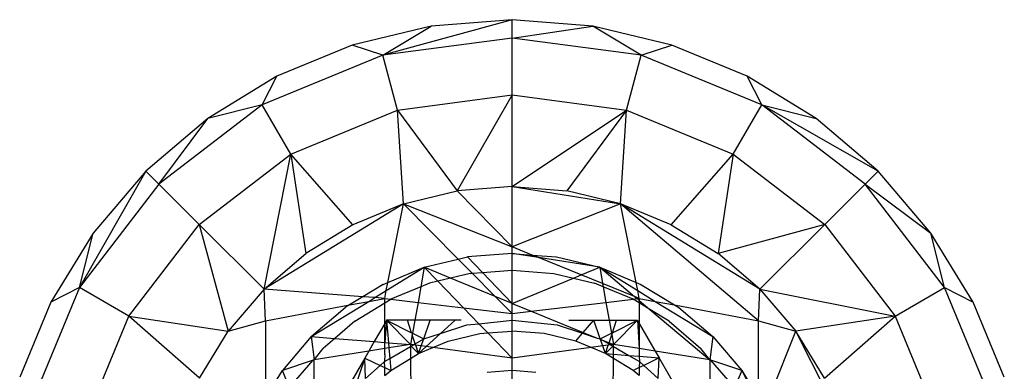
# Model space of a CAD drawing. Units: millimetres. Extents: x -17534 to -7965, y -43779 to -35324.
# Drawn here: x -11680 to -11650, y -42720 to -42710 of the extents above; entities that cross this region are included whole.
import ezdxf

# ---------------------------------------------------------------- set-up
doc = ezdxf.new("R2010")
doc.units = ezdxf.units.MM

msp = doc.modelspace()

# ---------------------------------------------------------------- linework, layer by layer
for p, q in [((-11667.573, -42709.811), (-11669.938, -42710.379)), ((-11665.148, -42709.62), (-11669.018, -42710.678)), ((-11669.018, -42710.678), (-11667.573, -42709.811)), ((-11665.148, -42709.62), (-11667.573, -42709.811)), ((-11665.148, -42710.169), (-11665.148, -42709.62)), ((-11662.723, -42709.811), (-11665.148, -42709.62)), ((-11665.148, -42710.169), (-11662.723, -42709.811)), ((-11661.278, -42710.678), (-11662.723, -42709.811)), ((-11660.358, -42710.379), (-11662.723, -42709.811)), ((-11665.148, -42710.169), (-11669.018, -42710.678)), ((-11665.148, -42711.874), (-11665.148, -42710.169)), ((-11661.278, -42710.678), (-11665.148, -42710.169)), ((-11669.938, -42710.379), (-11672.185, -42711.309)), ((-11669.018, -42710.678), (-11669.938, -42710.379)), ((-11661.278, -42710.678), (-11660.358, -42710.379)), ((-11658.111, -42711.309), (-11660.358, -42710.379)), ((-11669.018, -42710.678), (-11672.624, -42712.172)), ((-11668.576, -42712.325), (-11669.018, -42710.678)), ((-11661.72, -42712.325), (-11661.278, -42710.678)), ((-11657.672, -42712.172), (-11661.278, -42710.678)), ((-11672.185, -42711.309), (-11674.259, -42712.58)), ((-11672.624, -42712.172), (-11672.185, -42711.309)), ((-11657.672, -42712.172), (-11658.111, -42711.309)), ((-11656.037, -42712.58), (-11658.111, -42711.309)), ((-11668.576, -42712.325), (-11665.148, -42711.874)), ((-11665.148, -42711.874), (-11666.791, -42714.749)), ((-11665.148, -42714.62), (-11665.148, -42711.874)), ((-11665.148, -42711.874), (-11661.72, -42712.325)), ((-11672.624, -42712.172), (-11675.72, -42714.548)), ((-11672.624, -42712.172), (-11674.259, -42712.58)), ((-11671.771, -42713.648), (-11672.624, -42712.172)), ((-11658.525, -42713.648), (-11657.672, -42712.172)), ((-11654.576, -42714.548), (-11657.672, -42712.172)), ((-11657.672, -42712.172), (-11656.037, -42712.58)), ((-11654.188, -42714.16), (-11657.672, -42712.172)), ((-11671.771, -42713.648), (-11668.576, -42712.325)), ((-11668.393, -42715.134), (-11668.576, -42712.325)), ((-11668.576, -42712.325), (-11666.791, -42714.749)), ((-11665.148, -42714.62), (-11661.72, -42712.325)), ((-11661.72, -42712.325), (-11663.505, -42714.749)), ((-11661.903, -42715.134), (-11661.72, -42712.325)), ((-11661.72, -42712.325), (-11658.525, -42713.648)), ((-11674.259, -42712.58), (-11676.108, -42714.16)), ((-11675.72, -42714.548), (-11674.259, -42712.58)), ((-11654.188, -42714.16), (-11656.037, -42712.58)), ((-11674.514, -42715.754), (-11671.771, -42713.648)), ((-11672.573, -42717.695), (-11671.771, -42713.648)), ((-11669.915, -42715.764), (-11671.771, -42713.648)), ((-11671.771, -42713.648), (-11671.32, -42716.625)), ((-11660.381, -42715.764), (-11658.525, -42713.648)), ((-11658.525, -42713.648), (-11658.976, -42716.625)), ((-11658.525, -42713.648), (-11655.782, -42715.754)), ((-11676.108, -42714.16), (-11678.096, -42717.644)), ((-11676.108, -42714.16), (-11677.688, -42716.009)), ((-11675.72, -42714.548), (-11676.108, -42714.16)), ((-11654.576, -42714.548), (-11654.188, -42714.16)), ((-11652.608, -42716.009), (-11654.188, -42714.16)), ((-11675.72, -42714.548), (-11678.096, -42717.644)), ((-11674.514, -42715.754), (-11675.72, -42714.548)), ((-11655.782, -42715.754), (-11654.576, -42714.548)), ((-11652.2, -42717.644), (-11654.576, -42714.548)), ((-11654.576, -42714.548), (-11652.608, -42716.009)), ((-11668.393, -42715.134), (-11666.791, -42714.749)), ((-11665.148, -42714.62), (-11666.791, -42714.749)), ((-11666.791, -42714.749), (-11665.148, -42716.424)), ((-11665.148, -42714.62), (-11663.505, -42714.749)), ((-11665.148, -42716.424), (-11665.148, -42714.62)), ((-11665.148, -42714.62), (-11661.903, -42715.134)), ((-11661.903, -42715.134), (-11663.505, -42714.749)), ((-11668.393, -42715.134), (-11672.573, -42717.695)), ((-11668.393, -42715.134), (-11669.915, -42715.764)), ((-11668.862, -42717.486), (-11668.393, -42715.134)), ((-11668.393, -42715.134), (-11665.148, -42716.424)), ((-11666.757, -42716.792), (-11668.393, -42715.134)), ((-11661.903, -42715.134), (-11665.148, -42716.424)), ((-11660.381, -42715.764), (-11661.903, -42715.134)), ((-11657.765, -42718.636), (-11661.903, -42715.134)), ((-11657.723, -42717.695), (-11661.903, -42715.134)), ((-11661.434, -42717.486), (-11661.903, -42715.134)), ((-11676.619, -42718.497), (-11674.514, -42715.754)), ((-11672.573, -42717.695), (-11674.514, -42715.754)), ((-11674.514, -42715.754), (-11673.643, -42718.948)), ((-11669.915, -42715.764), (-11671.32, -42716.625)), ((-11660.381, -42715.764), (-11658.976, -42716.625)), ((-11655.782, -42715.754), (-11658.976, -42716.625)), ((-11657.723, -42717.695), (-11655.782, -42715.754)), ((-11655.782, -42715.754), (-11653.677, -42718.497)), ((-11677.688, -42716.009), (-11678.959, -42718.083)), ((-11678.096, -42717.644), (-11677.688, -42716.009)), ((-11652.2, -42717.644), (-11652.608, -42716.009)), ((-11651.337, -42718.083), (-11652.608, -42716.009)), ((-11672.573, -42717.695), (-11671.32, -42716.625)), ((-11665.148, -42716.62), (-11666.478, -42716.725)), ((-11665.148, -42716.62), (-11665.148, -42716.424)), ((-11664.547, -42716.667), (-11665.148, -42716.424)), ((-11665.148, -42716.62), (-11664.547, -42716.667)), ((-11664.352, -42716.746), (-11665.148, -42716.62)), ((-11665.148, -42717.12), (-11665.148, -42716.62)), ((-11664.547, -42716.667), (-11663.818, -42716.725)), ((-11664.352, -42716.746), (-11664.547, -42716.667)), ((-11657.723, -42717.695), (-11658.976, -42716.625)), ((-11667.775, -42717.036), (-11666.757, -42716.792)), ((-11666.757, -42716.792), (-11666.478, -42716.725)), ((-11666.34, -42717.214), (-11666.757, -42716.792)), ((-11666.035, -42717.19), (-11666.478, -42716.725)), ((-11662.521, -42717.036), (-11664.352, -42716.746)), ((-11663.073, -42717.264), (-11664.352, -42716.746)), ((-11663.818, -42716.725), (-11662.521, -42717.036)), ((-11668.911, -42717.732), (-11667.775, -42717.036)), ((-11668.862, -42717.486), (-11667.775, -42717.036)), ((-11667.775, -42717.036), (-11667.879, -42717.619)), ((-11666.99, -42717.36), (-11667.775, -42717.036)), ((-11667.775, -42717.036), (-11667.372, -42717.452)), ((-11666.4, -42717.218), (-11666.99, -42717.36)), ((-11666.4, -42717.218), (-11666.34, -42717.214)), ((-11666.34, -42717.214), (-11666.035, -42717.19)), ((-11665.65, -42717.913), (-11666.34, -42717.214)), ((-11666.035, -42717.19), (-11665.148, -42717.12)), ((-11665.148, -42718.121), (-11666.035, -42717.19)), ((-11665.148, -42717.12), (-11663.897, -42717.218)), ((-11665.148, -42718.121), (-11665.148, -42717.12)), ((-11663.897, -42717.218), (-11663.306, -42717.36)), ((-11663.306, -42717.36), (-11663.073, -42717.264)), ((-11663.073, -42717.264), (-11662.521, -42717.036)), ((-11662.434, -42717.522), (-11663.073, -42717.264)), ((-11662.521, -42717.036), (-11661.434, -42717.486)), ((-11662.521, -42717.036), (-11661.385, -42717.732)), ((-11662.521, -42717.036), (-11661.483, -42717.907)), ((-11662.521, -42717.036), (-11662.434, -42717.522)), ((-11669.007, -42717.546), (-11669.611, -42717.917)), ((-11669.007, -42717.546), (-11668.862, -42717.486)), ((-11668.911, -42717.732), (-11668.862, -42717.486)), ((-11667.62, -42717.511), (-11667.879, -42717.619)), ((-11667.372, -42717.452), (-11667.62, -42717.511)), ((-11666.99, -42717.36), (-11667.372, -42717.452)), ((-11667.372, -42717.452), (-11666.603, -42718.248)), ((-11665.65, -42717.913), (-11666.99, -42717.36)), ((-11665.148, -42718.121), (-11663.306, -42717.36)), ((-11663.306, -42717.36), (-11662.676, -42717.511)), ((-11662.417, -42717.619), (-11662.676, -42717.511)), ((-11661.483, -42717.907), (-11662.434, -42717.522)), ((-11662.434, -42717.522), (-11662.417, -42717.619)), ((-11661.434, -42717.486), (-11661.289, -42717.546)), ((-11661.385, -42717.732), (-11661.434, -42717.486)), ((-11661.289, -42717.546), (-11660.282, -42718.164)), ((-11678.096, -42717.644), (-11679.59, -42721.25)), ((-11678.096, -42717.644), (-11678.959, -42718.083)), ((-11676.619, -42718.497), (-11678.096, -42717.644)), ((-11672.573, -42717.695), (-11673.643, -42718.948)), ((-11672.531, -42718.636), (-11672.573, -42717.695)), ((-11669.611, -42717.917), (-11672.573, -42717.695)), ((-11669.255, -42717.943), (-11668.911, -42717.732)), ((-11668.957, -42717.965), (-11668.911, -42717.732)), ((-11667.879, -42717.619), (-11668.78, -42717.992)), ((-11667.879, -42717.619), (-11667.962, -42718.085)), ((-11661.516, -42717.992), (-11662.417, -42717.619)), ((-11662.417, -42717.619), (-11662.334, -42718.085)), ((-11661.339, -42717.965), (-11661.385, -42717.732)), ((-11661.385, -42717.732), (-11660.857, -42718.056)), ((-11657.765, -42718.636), (-11657.723, -42717.695)), ((-11657.723, -42717.695), (-11656.653, -42718.948)), ((-11657.723, -42717.695), (-11653.677, -42718.497)), ((-11653.677, -42718.497), (-11652.2, -42717.644)), ((-11650.706, -42721.25), (-11652.2, -42717.644)), ((-11652.2, -42717.644), (-11651.337, -42718.083)), ((-11678.959, -42718.083), (-11679.889, -42720.33)), ((-11671.158, -42719.109), (-11669.439, -42718.056)), ((-11669.611, -42717.917), (-11670.014, -42718.164)), ((-11670.014, -42718.164), (-11669.439, -42718.056)), ((-11669.85, -42718.648), (-11668.957, -42718.1)), ((-11669.255, -42717.943), (-11669.611, -42717.917)), ((-11669.439, -42718.056), (-11669.255, -42717.943)), ((-11669.439, -42718.056), (-11668.957, -42717.965)), ((-11668.957, -42717.965), (-11669.255, -42717.943)), ((-11668.957, -42717.965), (-11668.78, -42717.992)), ((-11668.957, -42718.1), (-11668.957, -42717.965)), ((-11668.957, -42718.1), (-11668.78, -42717.992)), ((-11668.957, -42718.718), (-11668.957, -42718.1)), ((-11668.78, -42717.992), (-11667.962, -42718.085)), ((-11667.962, -42718.085), (-11668.058, -42718.62)), ((-11667.962, -42718.085), (-11666.603, -42718.248)), ((-11665.148, -42718.422), (-11665.65, -42717.913)), ((-11665.148, -42718.121), (-11665.65, -42717.913)), ((-11665.148, -42718.422), (-11665.148, -42718.121)), ((-11665.148, -42718.121), (-11664.573, -42718.353)), ((-11664.573, -42718.353), (-11662.334, -42718.085)), ((-11662.334, -42718.085), (-11661.516, -42717.992)), ((-11662.334, -42718.085), (-11662.238, -42718.62)), ((-11661.516, -42717.992), (-11661.404, -42717.973)), ((-11661.339, -42718.1), (-11661.516, -42717.992)), ((-11661.339, -42717.965), (-11661.483, -42717.907)), ((-11661.483, -42717.907), (-11661.404, -42717.973)), ((-11661.404, -42717.973), (-11661.339, -42717.965)), ((-11661.404, -42717.973), (-11661.339, -42718.028)), ((-11661.339, -42717.965), (-11660.857, -42718.056)), ((-11661.339, -42717.965), (-11661.339, -42718.028)), ((-11661.339, -42718.028), (-11661.019, -42718.297)), ((-11661.339, -42718.028), (-11661.339, -42718.1)), ((-11661.019, -42718.297), (-11661.339, -42718.1)), ((-11661.339, -42718.1), (-11661.339, -42718.717)), ((-11660.857, -42718.056), (-11659.138, -42719.109)), ((-11660.857, -42718.056), (-11660.282, -42718.164)), ((-11650.407, -42720.33), (-11651.337, -42718.083)), ((-11672.531, -42718.636), (-11670.014, -42718.164)), ((-11671.158, -42719.109), (-11670.144, -42718.243)), ((-11670.014, -42718.164), (-11670.144, -42718.243)), ((-11666.603, -42718.248), (-11665.148, -42718.422)), ((-11666.603, -42718.248), (-11666.142, -42718.724)), ((-11665.148, -42718.422), (-11664.573, -42718.353)), ((-11665.148, -42718.62), (-11665.148, -42718.422)), ((-11664.573, -42718.353), (-11663.013, -42718.984)), ((-11660.446, -42718.648), (-11661.019, -42718.297)), ((-11661.019, -42718.297), (-11659.224, -42719.802)), ((-11660.282, -42718.164), (-11660.152, -42718.243)), ((-11660.282, -42718.164), (-11657.765, -42718.636)), ((-11660.152, -42718.243), (-11659.138, -42719.109)), ((-11677.943, -42721.692), (-11676.619, -42718.497)), ((-11674.504, -42720.353), (-11676.619, -42718.497)), ((-11676.619, -42718.497), (-11673.643, -42718.948)), ((-11673.643, -42718.948), (-11672.531, -42718.636)), ((-11672.531, -42718.636), (-11672.531, -42720.95)), ((-11669.85, -42718.648), (-11670.457, -42719.166)), ((-11668.957, -42718.718), (-11669.271, -42719.262)), ((-11668.901, -42718.62), (-11668.957, -42718.718)), ((-11668.901, -42718.62), (-11668.957, -42719.287)), ((-11668.957, -42719.287), (-11668.957, -42718.718)), ((-11668.277, -42718.62), (-11668.901, -42718.62)), ((-11668.189, -42719.349), (-11668.901, -42718.62)), ((-11668.901, -42718.62), (-11668.845, -42719.296)), ((-11668.901, -42718.62), (-11668.153, -42718.999)), ((-11668.058, -42718.62), (-11668.277, -42718.62)), ((-11668.153, -42718.999), (-11668.277, -42718.62)), ((-11668.058, -42718.62), (-11668.128, -42719.011)), ((-11667.599, -42718.62), (-11668.058, -42718.62)), ((-11667.792, -42719.182), (-11667.599, -42718.62)), ((-11666.851, -42718.62), (-11667.599, -42718.62)), ((-11666.851, -42718.62), (-11667.291, -42719.019)), ((-11666.675, -42718.62), (-11666.851, -42718.62)), ((-11666.499, -42718.762), (-11666.142, -42718.724)), ((-11666.142, -42718.724), (-11665.148, -42718.62)), ((-11666.142, -42718.724), (-11665.874, -42719.002)), ((-11665.148, -42718.62), (-11663.797, -42718.762)), ((-11665.148, -42718.945), (-11665.148, -42718.62)), ((-11663.445, -42718.62), (-11662.699, -42718.62)), ((-11663.013, -42718.984), (-11662.699, -42718.62)), ((-11662.699, -42718.62), (-11662.238, -42718.62)), ((-11662.504, -42719.182), (-11662.699, -42718.62)), ((-11662.238, -42718.62), (-11662.019, -42718.62)), ((-11662.238, -42718.62), (-11662.168, -42719.011)), ((-11662.143, -42718.999), (-11661.395, -42718.62)), ((-11662.143, -42718.999), (-11662.019, -42718.62)), ((-11662.107, -42719.349), (-11661.395, -42718.62)), ((-11662.019, -42718.62), (-11661.395, -42718.62)), ((-11661.395, -42718.62), (-11661.339, -42719.47)), ((-11661.395, -42718.62), (-11661.339, -42718.717)), ((-11661.339, -42718.717), (-11660.861, -42719.545)), ((-11661.339, -42718.717), (-11661.339, -42719.47)), ((-11660.446, -42718.648), (-11659.491, -42719.463)), ((-11657.765, -42718.636), (-11656.653, -42718.948)), ((-11657.765, -42720.95), (-11657.765, -42718.636)), ((-11653.677, -42718.497), (-11656.653, -42718.948)), ((-11655.792, -42720.353), (-11653.677, -42718.497)), ((-11653.677, -42718.497), (-11652.353, -42721.692)), ((-11674.504, -42720.353), (-11673.643, -42718.948)), ((-11668.153, -42718.999), (-11668.128, -42719.011)), ((-11668.128, -42719.011), (-11668.136, -42719.053)), ((-11668.128, -42719.011), (-11667.792, -42719.182)), ((-11667.792, -42719.182), (-11667.291, -42719.019)), ((-11667.291, -42719.019), (-11667.723, -42719.411)), ((-11667.291, -42719.019), (-11666.499, -42718.762)), ((-11667.056, -42719.247), (-11666.114, -42719.021)), ((-11666.114, -42719.021), (-11665.874, -42719.002)), ((-11665.874, -42719.002), (-11665.148, -42718.945)), ((-11665.874, -42719.002), (-11665.148, -42719.752)), ((-11664.182, -42719.021), (-11665.148, -42718.945)), ((-11665.148, -42719.752), (-11665.148, -42718.945)), ((-11663.24, -42719.247), (-11664.182, -42719.021)), ((-11663.797, -42718.762), (-11663.035, -42719.009)), ((-11663.24, -42719.247), (-11663.035, -42719.009)), ((-11663.035, -42719.009), (-11663.013, -42718.984)), ((-11663.035, -42719.009), (-11662.594, -42719.153)), ((-11663.013, -42718.984), (-11662.594, -42719.153)), ((-11662.504, -42719.182), (-11662.168, -42719.011)), ((-11662.168, -42719.011), (-11662.143, -42718.999)), ((-11662.168, -42719.011), (-11662.16, -42719.053)), ((-11662.16, -42719.053), (-11662.143, -42718.999)), ((-11657.574, -42721.261), (-11656.653, -42718.948)), ((-11655.792, -42720.353), (-11656.653, -42718.948)), ((-11655.162, -42721.875), (-11656.653, -42718.948)), ((-11671.158, -42719.109), (-11672.025, -42720.124)), ((-11671.158, -42719.109), (-11671.072, -42719.802)), ((-11671.158, -42719.109), (-11670.457, -42719.166)), ((-11670.457, -42719.166), (-11670.805, -42719.463)), ((-11670.457, -42719.166), (-11669.271, -42719.262)), ((-11669.271, -42719.262), (-11669.435, -42719.545)), ((-11669.271, -42719.262), (-11668.957, -42719.287)), ((-11668.957, -42719.47), (-11668.957, -42719.287)), ((-11668.957, -42719.287), (-11668.845, -42719.296)), ((-11668.845, -42719.296), (-11668.189, -42719.349)), ((-11668.845, -42719.296), (-11668.833, -42719.451)), ((-11668.136, -42719.053), (-11668.189, -42719.349)), ((-11668.046, -42719.328), (-11668.136, -42719.053)), ((-11668.046, -42719.328), (-11667.792, -42719.182)), ((-11667.871, -42719.392), (-11667.792, -42719.182)), ((-11667.518, -42719.438), (-11667.056, -42719.247)), ((-11662.778, -42719.438), (-11663.24, -42719.247)), ((-11662.594, -42719.153), (-11662.504, -42719.182)), ((-11662.425, -42719.392), (-11662.504, -42719.182)), ((-11662.504, -42719.182), (-11662.463, -42719.206)), ((-11662.463, -42719.206), (-11662.24, -42719.296)), ((-11662.463, -42719.206), (-11662.25, -42719.329)), ((-11662.25, -42719.329), (-11662.24, -42719.296)), ((-11662.24, -42719.296), (-11662.16, -42719.053)), ((-11662.24, -42719.296), (-11662.107, -42719.349)), ((-11662.16, -42719.053), (-11662.107, -42719.349)), ((-11659.138, -42719.109), (-11659.224, -42719.802)), ((-11659.138, -42719.109), (-11658.271, -42720.124)), ((-11671.072, -42719.802), (-11670.805, -42719.463)), ((-11669.435, -42719.545), (-11671.072, -42719.802)), ((-11669.435, -42719.545), (-11669.555, -42719.753)), ((-11668.957, -42719.47), (-11669.435, -42719.545)), ((-11668.833, -42719.451), (-11668.957, -42719.47)), ((-11668.957, -42719.651), (-11668.957, -42719.47)), ((-11668.189, -42719.349), (-11668.833, -42719.451)), ((-11668.833, -42719.451), (-11668.807, -42719.768)), ((-11668.807, -42719.768), (-11668.189, -42719.411)), ((-11668.163, -42719.396), (-11668.189, -42719.349)), ((-11668.189, -42719.349), (-11668.189, -42719.411)), ((-11668.102, -42719.361), (-11668.189, -42719.349)), ((-11668.189, -42719.411), (-11668.163, -42719.396)), ((-11668.189, -42719.411), (-11668.189, -42719.763)), ((-11668.189, -42719.763), (-11667.951, -42719.618)), ((-11668.163, -42719.396), (-11668.102, -42719.361)), ((-11667.951, -42719.618), (-11668.163, -42719.396)), ((-11668.102, -42719.361), (-11668.046, -42719.328)), ((-11668.032, -42719.37), (-11668.102, -42719.361)), ((-11668.032, -42719.37), (-11668.046, -42719.328)), ((-11667.951, -42719.618), (-11668.032, -42719.37)), ((-11667.871, -42719.392), (-11668.032, -42719.37)), ((-11667.951, -42719.618), (-11667.871, -42719.392)), ((-11667.723, -42719.411), (-11667.951, -42719.618)), ((-11667.951, -42719.618), (-11667.518, -42719.438)), ((-11667.723, -42719.411), (-11667.871, -42719.392)), ((-11667.518, -42719.438), (-11667.723, -42719.411)), ((-11665.148, -42719.752), (-11667.518, -42719.438)), ((-11662.778, -42719.438), (-11665.148, -42719.752)), ((-11662.425, -42719.392), (-11662.778, -42719.438)), ((-11662.345, -42719.618), (-11662.778, -42719.438)), ((-11662.264, -42719.37), (-11662.425, -42719.392)), ((-11662.345, -42719.618), (-11662.425, -42719.392)), ((-11662.345, -42719.618), (-11662.264, -42719.37)), ((-11662.345, -42719.618), (-11662.133, -42719.396)), ((-11662.107, -42719.763), (-11662.345, -42719.618)), ((-11662.345, -42719.618), (-11662.107, -42719.637)), ((-11662.264, -42719.37), (-11662.25, -42719.329)), ((-11662.194, -42719.361), (-11662.264, -42719.37)), ((-11662.25, -42719.329), (-11662.194, -42719.361)), ((-11662.107, -42719.349), (-11662.194, -42719.361)), ((-11662.194, -42719.361), (-11662.133, -42719.396)), ((-11662.133, -42719.396), (-11662.107, -42719.349)), ((-11662.133, -42719.396), (-11662.107, -42719.411)), ((-11661.339, -42719.47), (-11662.107, -42719.349)), ((-11662.107, -42719.411), (-11662.107, -42719.349)), ((-11662.107, -42719.411), (-11661.652, -42719.674)), ((-11662.107, -42719.637), (-11662.107, -42719.411)), ((-11660.861, -42719.545), (-11661.339, -42719.47)), ((-11661.339, -42719.47), (-11661.339, -42719.699)), ((-11659.224, -42719.802), (-11660.861, -42719.545)), ((-11660.861, -42719.545), (-11660.744, -42719.747)), ((-11659.224, -42719.802), (-11659.491, -42719.463)), ((-11671.104, -42719.813), (-11672.025, -42720.124)), ((-11671.62, -42720.418), (-11671.104, -42719.813)), ((-11671.072, -42719.802), (-11671.104, -42719.813)), ((-11671.072, -42721.633), (-11671.072, -42719.802)), ((-11669.555, -42719.753), (-11670.615, -42721.589)), ((-11669.555, -42719.753), (-11669.865, -42720.669)), ((-11669.53, -42720.367), (-11669.555, -42719.753)), ((-11669.555, -42719.753), (-11669.093, -42719.973)), ((-11669.093, -42719.973), (-11668.969, -42719.861)), ((-11668.957, -42719.651), (-11668.969, -42719.861)), ((-11668.969, -42719.861), (-11668.807, -42719.768)), ((-11668.957, -42720.038), (-11668.969, -42719.861)), ((-11668.807, -42719.768), (-11668.778, -42720.124)), ((-11668.778, -42720.124), (-11668.189, -42719.763)), ((-11668.189, -42719.763), (-11668.178, -42721.153)), ((-11665.148, -42720.12), (-11665.148, -42719.752)), ((-11662.118, -42721.153), (-11662.107, -42719.763)), ((-11662.107, -42719.637), (-11661.652, -42719.674)), ((-11662.107, -42719.763), (-11662.107, -42719.637)), ((-11661.518, -42720.124), (-11662.107, -42719.763)), ((-11661.652, -42719.674), (-11661.327, -42719.861)), ((-11661.652, -42719.674), (-11661.339, -42719.699)), ((-11661.339, -42719.699), (-11660.744, -42719.747)), ((-11661.339, -42719.699), (-11661.327, -42719.861)), ((-11661.327, -42719.861), (-11661.339, -42720.037)), ((-11661.327, -42719.861), (-11661.205, -42719.972)), ((-11660.744, -42719.747), (-11661.205, -42719.972)), ((-11660.767, -42720.366), (-11660.744, -42719.747)), ((-11659.961, -42721.104), (-11660.744, -42719.747)), ((-11659.224, -42719.802), (-11659.224, -42721.633)), ((-11659.192, -42719.813), (-11659.224, -42719.802)), ((-11658.271, -42720.124), (-11659.192, -42719.813)), ((-11658.676, -42720.418), (-11659.192, -42719.813)), ((-11672.531, -42720.95), (-11672.025, -42720.124)), ((-11671.787, -42720.69), (-11672.025, -42720.124)), ((-11669.53, -42720.367), (-11669.093, -42719.973)), ((-11669.093, -42719.973), (-11668.957, -42720.038)), ((-11668.957, -42720.038), (-11668.778, -42720.124)), ((-11668.957, -42720.278), (-11668.957, -42720.038)), ((-11668.957, -42720.278), (-11668.778, -42720.124)), ((-11665.89, -42720.178), (-11665.148, -42720.12)), ((-11665.148, -42720.12), (-11664.435, -42720.176)), ((-11665.148, -42720.57), (-11665.148, -42720.12)), ((-11661.339, -42720.037), (-11661.518, -42720.124)), ((-11661.339, -42720.278), (-11661.518, -42720.124)), ((-11661.205, -42719.972), (-11661.339, -42720.037)), ((-11661.339, -42720.037), (-11661.339, -42720.278)), ((-11661.205, -42719.972), (-11660.767, -42720.366)), ((-11658.271, -42720.124), (-11658.509, -42720.69)), ((-11658.271, -42720.124), (-11657.765, -42720.95)), ((-11658.271, -42720.124), (-11657.765, -42721.117))]:
    msp.add_line(p, q)

doc.saveas('drawing.dxf')
